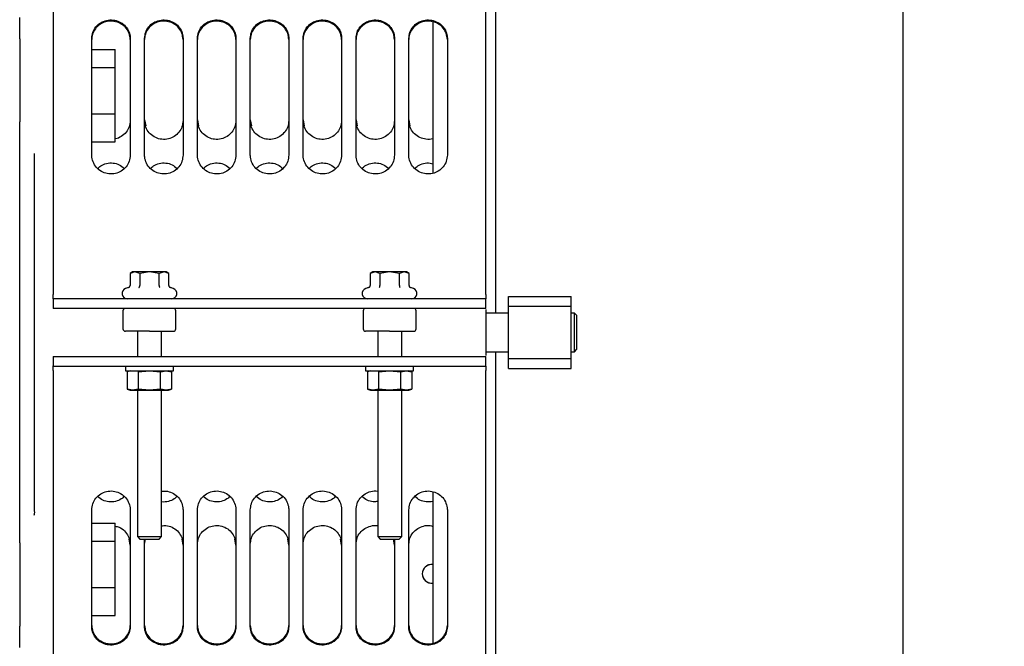
# Paper-space layout 'Sheet2' of a CAD drawing. Units: inches. Extents: x -111 to 301, y 5 to 193.
# Drawn here: x 246 to 256, y 64 to 71 of the extents above; entities that cross this region are included whole.
import ezdxf

# ---------------------------------------------------------------- set-up
doc = ezdxf.new("R2010")
doc.units = ezdxf.units.IN
doc.header["$MEASUREMENT"] = 0
doc.layers.add('FORMAT', color=7, linetype='Continuous')
doc.dimstyles.new('SLDDIMSTYLE6', dxfattribs={"dimtxt": 0.18, "dimasz": 2.34, "dimexe": 0, "dimexo": 0.0625, "dimgap": 0, "dimtad": 0, "dimtih": 1, "dimtoh": 1, "dimdec": 0, "dimrnd": 1e-09, "dimzin": 0, "dimdsep": 46, "dimtxsty": 'Standard', "dimsah": 1, "dimcen": 0.09, "dimadec": 0, "dimazin": 0, "dimtfac": 2.34, "dimtdec": 0, "dimtofl": 0, "dimtmove": 0, "dimatfit": 3, "dimfxl": 1, "dimfrac": 2, "dimtolj": 1, "dimtzin": 0, "dimarcsym": 0})

psp = doc.layouts.new('Sheet2')

# ---------------------------------------------------------------- linework, layer by layer
at = {"color": 7, "linetype": 'Continuous', "lineweight": 25, "ltscale": 18}
for p, q in [((254.862, 82.334), (254.862, 59.705)), ((250.468, 68.181), (250.468, 78.02)), ((245.912, 76.308), (245.912, 68.181)), ((250.569, 74.285), (250.569, 67.982)), ((245.558, 70.875), (245.558, 71.098)), ((245.558, 70.875), (245.558, 69.998)), ((246.317, 69.649), (246.317, 70.88)), ((246.722, 70.88), (246.722, 69.649)), ((246.874, 69.649), (246.874, 70.88)), ((247.279, 70.88), (247.279, 69.649)), ((247.431, 69.649), (247.431, 70.88)), ((247.836, 70.88), (247.836, 69.649)), ((247.987, 69.649), (247.987, 70.88)), ((248.392, 70.88), (248.392, 69.649)), ((248.544, 69.649), (248.544, 70.88)), ((248.949, 70.88), (248.949, 69.649)), ((249.101, 69.649), (249.101, 70.88)), ((249.506, 70.88), (249.506, 69.649)), ((249.658, 69.649), (249.658, 70.88)), ((250.063, 70.88), (250.063, 69.649)), ((246.317, 70.762), (246.564, 70.762)), ((246.564, 70.571), (246.564, 70.762)), ((246.317, 70.571), (246.564, 70.571)), ((246.564, 70.085), (246.564, 70.571)), ((246.317, 70.085), (246.564, 70.085)), ((246.564, 69.79), (246.564, 70.085)), ((246.874, 70.021), (246.885, 69.957)), ((247.431, 70.021), (247.442, 69.957)), ((247.987, 70.021), (247.999, 69.957)), ((248.544, 70.021), (248.555, 69.957)), ((249.101, 70.021), (249.112, 69.957)), ((249.658, 70.021), (249.669, 69.957)), ((245.558, 69.734), (245.558, 69.998)), ((245.558, 65.826), (245.558, 69.734)), ((246.317, 69.79), (246.564, 69.79)), ((245.71, 69.666), (245.71, 68.827)), ((245.71, 68.666), (245.71, 68.344)), ((246.747, 68.418), (246.72, 68.402)), ((246.771, 68.418), (246.72, 68.402)), ((246.72, 68.402), (246.72, 68.275)), ((246.771, 68.418), (246.747, 68.418)), ((246.822, 68.402), (246.771, 68.418)), ((246.924, 68.418), (246.771, 68.418)), ((246.924, 68.418), (246.822, 68.402)), ((246.822, 68.402), (246.822, 68.275)), ((247.027, 68.402), (246.924, 68.418)), ((247.078, 68.418), (246.924, 68.418)), ((247.078, 68.418), (247.027, 68.402)), ((247.027, 68.275), (247.027, 68.402)), ((247.129, 68.402), (247.078, 68.418)), ((247.102, 68.418), (247.078, 68.418)), ((247.129, 68.402), (247.102, 68.418)), ((247.129, 68.275), (247.129, 68.402)), ((249.278, 68.418), (249.251, 68.402)), ((249.302, 68.418), (249.251, 68.402)), ((249.251, 68.402), (249.251, 68.275)), ((249.302, 68.418), (249.278, 68.418)), ((249.353, 68.402), (249.302, 68.418)), ((249.455, 68.418), (249.302, 68.418)), ((249.455, 68.418), (249.353, 68.402)), ((249.353, 68.402), (249.353, 68.275)), ((249.558, 68.402), (249.455, 68.418)), ((249.609, 68.418), (249.455, 68.418)), ((249.609, 68.418), (249.558, 68.402)), ((249.558, 68.275), (249.558, 68.402)), ((249.66, 68.402), (249.609, 68.418)), ((249.632, 68.418), (249.609, 68.418)), ((249.66, 68.402), (249.632, 68.418)), ((249.66, 68.275), (249.66, 68.402)), ((246.717, 68.256), (246.703, 68.253)), ((247.145, 68.253), (247.131, 68.257)), ((249.248, 68.256), (249.234, 68.253)), ((249.676, 68.253), (249.662, 68.257)), ((245.912, 68.133), (245.912, 68.181)), ((246.703, 68.253), (246.672, 68.242)), ((247.176, 68.242), (247.145, 68.253)), ((249.234, 68.253), (249.203, 68.242)), ((249.707, 68.242), (249.676, 68.253)), ((250.468, 68.181), (250.468, 68.134)), ((250.708, 68.16), (251.366, 68.16)), ((250.708, 68.058), (250.708, 68.16)), ((251.366, 68.058), (251.366, 68.16)), ((245.71, 68.133), (245.71, 67.427)), ((250.468, 68.134), (245.912, 68.134)), ((245.912, 68.134), (245.912, 68.033)), ((250.468, 68.033), (250.468, 68.134)), ((250.708, 68.058), (251.366, 68.058)), ((250.708, 67.502), (250.708, 68.058)), ((251.366, 67.502), (251.366, 68.058)), ((250.468, 68.033), (245.912, 68.033)), ((246.646, 68.008), (246.646, 67.818)), ((247.203, 67.818), (247.203, 68.008)), ((249.177, 68.008), (249.177, 67.818)), ((249.734, 67.818), (249.734, 68.008)), ((250.468, 68.023), (250.468, 67.537)), ((250.708, 67.982), (250.468, 67.982)), ((251.404, 67.982), (251.366, 67.982)), ((251.429, 67.957), (251.404, 67.982)), ((251.404, 67.577), (251.404, 67.982)), ((251.429, 67.627), (251.429, 67.957)), ((246.798, 67.793), (246.798, 67.527)), ((247.051, 67.527), (247.051, 67.793)), ((249.329, 67.793), (249.329, 67.527)), ((249.582, 67.527), (249.582, 67.793)), ((250.468, 67.577), (250.708, 67.577)), ((250.569, 67.577), (250.569, 61.275)), ((251.366, 67.577), (251.404, 67.577)), ((251.404, 67.577), (251.429, 67.603)), ((251.429, 67.603), (251.429, 67.627)), ((245.912, 67.527), (250.468, 67.527)), ((245.912, 67.527), (245.912, 67.426)), ((245.912, 67.379), (245.912, 67.427)), ((245.912, 67.426), (250.468, 67.426)), ((246.671, 67.426), (246.671, 67.375)), ((247.177, 67.375), (247.177, 67.426)), ((249.202, 67.426), (249.202, 67.375)), ((249.708, 67.375), (249.708, 67.426)), ((250.468, 67.426), (250.468, 67.527)), ((250.468, 67.426), (250.468, 67.379)), ((251.366, 67.502), (250.708, 67.502)), ((250.708, 67.4), (250.708, 67.502)), ((251.366, 67.4), (251.366, 67.502)), ((245.912, 67.379), (245.912, 57.464)), ((246.671, 67.375), (247.177, 67.375)), ((246.722, 67.375), (246.691, 67.364)), ((246.691, 67.364), (246.691, 67.184)), ((246.807, 67.364), (246.924, 67.375)), ((246.807, 67.364), (246.807, 67.184)), ((246.924, 67.375), (247.041, 67.364)), ((247.041, 67.364), (247.1, 67.375)), ((247.041, 67.184), (247.041, 67.364)), ((247.1, 67.375), (247.158, 67.364)), ((247.158, 67.364), (247.127, 67.375)), ((247.158, 67.364), (247.158, 67.184)), ((249.202, 67.375), (249.708, 67.375)), ((249.253, 67.375), (249.222, 67.364)), ((249.222, 67.364), (249.222, 67.184)), ((249.338, 67.364), (249.455, 67.375)), ((249.338, 67.364), (249.338, 67.184)), ((249.455, 67.375), (249.572, 67.364)), ((249.572, 67.364), (249.631, 67.375)), ((249.572, 67.184), (249.572, 67.364)), ((249.631, 67.375), (249.689, 67.364)), ((249.689, 67.364), (249.658, 67.375)), ((249.689, 67.364), (249.689, 67.184)), ((250.468, 57.464), (250.468, 67.379)), ((250.708, 67.4), (251.366, 67.4)), ((245.71, 67.216), (245.71, 66.893)), ((246.691, 67.184), (246.722, 67.173)), ((246.749, 67.173), (246.691, 67.184)), ((246.722, 67.173), (246.749, 67.173)), ((246.807, 67.184), (246.749, 67.173)), ((246.749, 67.173), (246.924, 67.173)), ((246.798, 67.173), (246.798, 65.629)), ((246.924, 67.173), (246.807, 67.184)), ((247.041, 67.184), (246.924, 67.173)), ((246.924, 67.173), (247.1, 67.173)), ((247.1, 67.173), (247.041, 67.184)), ((247.051, 65.629), (247.051, 67.173)), ((247.158, 67.184), (247.1, 67.173)), ((247.1, 67.173), (247.127, 67.173)), ((247.127, 67.173), (247.158, 67.184)), ((249.222, 67.184), (249.253, 67.173)), ((249.28, 67.173), (249.222, 67.184)), ((249.253, 67.173), (249.28, 67.173)), ((249.338, 67.184), (249.28, 67.173)), ((249.28, 67.173), (249.455, 67.173)), ((249.329, 67.173), (249.329, 65.629)), ((249.455, 67.173), (249.338, 67.184)), ((249.572, 67.184), (249.455, 67.173)), ((249.455, 67.173), (249.631, 67.173)), ((249.631, 67.173), (249.572, 67.184)), ((249.582, 65.629), (249.582, 67.173)), ((249.689, 67.184), (249.631, 67.173)), ((249.631, 67.173), (249.658, 67.173)), ((249.658, 67.173), (249.689, 67.184)), ((245.71, 66.732), (245.71, 65.893)), ((246.317, 64.679), (246.317, 65.91)), ((246.722, 65.91), (246.722, 64.679)), ((247.279, 65.91), (247.279, 64.679)), ((247.431, 64.679), (247.431, 65.91)), ((247.836, 65.91), (247.836, 64.679)), ((247.987, 64.679), (247.987, 65.91)), ((248.392, 65.91), (248.392, 64.679)), ((248.544, 64.679), (248.544, 65.91)), ((248.949, 65.91), (248.949, 64.679)), ((249.101, 64.679), (249.101, 65.91)), ((249.658, 64.679), (249.658, 65.91)), ((250.063, 65.91), (250.063, 64.679)), ((245.558, 65.562), (245.558, 65.826)), ((246.317, 65.77), (246.564, 65.77)), ((246.564, 65.58), (246.564, 65.77)), ((245.558, 65.562), (245.558, 64.684)), ((246.317, 65.58), (246.564, 65.58)), ((246.564, 65.094), (246.564, 65.58)), ((246.722, 65.54), (246.711, 65.604)), ((246.798, 65.629), (246.823, 65.603)), ((246.798, 65.629), (247.051, 65.629)), ((246.823, 65.603), (246.924, 65.603)), ((246.874, 64.679), (246.874, 65.603)), ((246.874, 65.549), (246.883, 65.603)), ((246.924, 65.603), (247.026, 65.603)), ((247.026, 65.603), (247.051, 65.629)), ((247.279, 65.54), (247.268, 65.604)), ((247.836, 65.54), (247.824, 65.604)), ((248.392, 65.54), (248.381, 65.604)), ((248.949, 65.54), (248.938, 65.604)), ((249.329, 65.629), (249.354, 65.603)), ((249.329, 65.629), (249.582, 65.629)), ((249.354, 65.603), (249.455, 65.603)), ((249.455, 65.603), (249.557, 65.603)), ((249.506, 65.54), (249.495, 65.604)), ((249.506, 65.603), (249.506, 64.679)), ((249.557, 65.603), (249.582, 65.629)), ((246.317, 65.094), (246.564, 65.094)), ((246.564, 64.798), (246.564, 65.094)), ((246.317, 64.798), (246.564, 64.798)), ((245.558, 64.462), (245.558, 64.684))]:
    psp.add_line(p, q, dxfattribs=at)
at = {"color": 7, "linetype": 'Continuous', "lineweight": 25, "ltscale": 324}
for centre, radius, start, end in [((246.692, 68.19), 0.0557, 110, 270), ((247.157, 68.19), 0.0557, 270, 70), ((249.222, 68.19), 0.0557, 110, 270), ((249.688, 68.19), 0.0557, 270, 70), ((246.671, 68.008), 0.0253, 90, 180), ((247.177, 68.008), 0.0253, 0, 90), ((249.202, 68.008), 0.0253, 90, 180), ((249.708, 68.008), 0.0253, 0, 90), ((246.671, 67.818), 0.0253, 180, 270), ((247.177, 67.818), 0.0253, 270, 0), ((249.202, 67.818), 0.0253, 180, 270), ((249.708, 67.818), 0.0253, 270, 0), ((249.897, 65.237), 0.0977, 81.8481, 179.9712), ((249.897, 65.237), 0.0977, 90, 179.9712), ((249.897, 65.237), 0.0977, 179.9712, 278.1125), ((249.897, 65.237), 0.0977, 179.9712, 270)]:
    psp.add_arc(centre, radius, start, end, dxfattribs=at)
at = {"color": 7, "linetype": 'Continuous', "lineweight": 25, "ltscale": 18}
for points, knots in [([(246.317, 70.88), (246.319, 70.901), (246.324, 70.944), (246.358, 71.002), (246.409, 71.046), (246.473, 71.071), (246.542, 71.075), (246.608, 71.057), (246.665, 71.02), (246.705, 70.966), (246.72, 70.916), (246.722, 70.887), (246.722, 70.88)], [0, 0, 0, 0, 0.1057981, 0.2114776, 0.3210062, 0.4257461, 0.5357301, 0.6401069, 0.7489232, 0.8559744, 0.9626398, 1, 1, 1, 1]), ([(246.722, 70.868), (246.72, 70.889), (246.715, 70.931), (246.682, 70.989), (246.631, 71.032), (246.567, 71.058), (246.498, 71.063), (246.431, 71.044), (246.374, 71.007), (246.334, 70.953), (246.318, 70.904), (246.317, 70.875), (246.317, 70.868)], [0, 0, 0, 0, 0.105206, 0.210288, 0.319489, 0.424245, 0.534663, 0.639688, 0.748997, 0.856309, 0.962772, 1, 1, 1, 1]), ([(246.874, 70.88), (246.876, 70.901), (246.881, 70.944), (246.914, 71.002), (246.965, 71.046), (247.03, 71.071), (247.098, 71.075), (247.165, 71.057), (247.222, 71.02), (247.261, 70.966), (247.277, 70.916), (247.278, 70.887), (247.279, 70.88)], [0, 0, 0, 0, 0.105798, 0.211478, 0.321006, 0.425746, 0.53573, 0.640107, 0.748923, 0.855974, 0.96264, 1, 1, 1, 1]), ([(247.279, 70.868), (247.276, 70.889), (247.272, 70.931), (247.238, 70.989), (247.188, 71.032), (247.124, 71.058), (247.055, 71.063), (246.988, 71.044), (246.931, 71.007), (246.891, 70.953), (246.875, 70.904), (246.874, 70.875), (246.874, 70.868)], [0, 0, 0, 0, 0.105206, 0.210288, 0.319489, 0.424245, 0.534663, 0.639688, 0.748997, 0.856309, 0.962772, 1, 1, 1, 1]), ([(247.431, 70.88), (247.433, 70.901), (247.437, 70.944), (247.471, 71.002), (247.522, 71.046), (247.586, 71.071), (247.655, 71.075), (247.722, 71.057), (247.779, 71.02), (247.818, 70.966), (247.834, 70.916), (247.835, 70.887), (247.836, 70.88)], [0, 0, 0, 0, 0.1057981, 0.2114776, 0.3210062, 0.4257461, 0.5357301, 0.6401069, 0.7489232, 0.8559744, 0.9626398, 1, 1, 1, 1]), ([(247.836, 70.868), (247.833, 70.889), (247.829, 70.931), (247.795, 70.989), (247.745, 71.032), (247.68, 71.058), (247.612, 71.063), (247.545, 71.044), (247.488, 71.007), (247.448, 70.953), (247.432, 70.904), (247.431, 70.875), (247.431, 70.868)], [0, 0, 0, 0, 0.105206, 0.210288, 0.319489, 0.424245, 0.534663, 0.639688, 0.748997, 0.856309, 0.962772, 1, 1, 1, 1]), ([(247.987, 70.88), (247.99, 70.901), (247.994, 70.944), (248.028, 71.002), (248.079, 71.046), (248.143, 71.071), (248.212, 71.075), (248.279, 71.057), (248.335, 71.02), (248.375, 70.966), (248.391, 70.916), (248.392, 70.887), (248.392, 70.88)], [0, 0, 0, 0, 0.105798, 0.211478, 0.321006, 0.425746, 0.53573, 0.640107, 0.748923, 0.855974, 0.96264, 1, 1, 1, 1]), ([(248.392, 70.868), (248.39, 70.889), (248.386, 70.931), (248.352, 70.989), (248.301, 71.032), (248.237, 71.058), (248.168, 71.063), (248.102, 71.044), (248.044, 71.007), (248.005, 70.953), (247.989, 70.904), (247.988, 70.875), (247.987, 70.868)], [0, 0, 0, 0, 0.105206, 0.210288, 0.319489, 0.424245, 0.534663, 0.639688, 0.748997, 0.856309, 0.962772, 1, 1, 1, 1]), ([(248.544, 70.88), (248.546, 70.901), (248.551, 70.944), (248.585, 71.002), (248.636, 71.046), (248.7, 71.071), (248.769, 71.075), (248.835, 71.057), (248.892, 71.02), (248.932, 70.966), (248.948, 70.916), (248.949, 70.887), (248.949, 70.88)], [0, 0, 0, 0, 0.1057981, 0.2114776, 0.3210062, 0.4257461, 0.5357301, 0.6401069, 0.7489232, 0.8559744, 0.9626398, 1, 1, 1, 1]), ([(248.949, 70.868), (248.947, 70.889), (248.942, 70.931), (248.909, 70.989), (248.858, 71.032), (248.794, 71.058), (248.725, 71.063), (248.658, 71.044), (248.601, 71.007), (248.562, 70.953), (248.546, 70.904), (248.544, 70.875), (248.544, 70.868)], [0, 0, 0, 0, 0.105206, 0.210288, 0.319489, 0.424245, 0.534663, 0.639688, 0.748997, 0.856309, 0.962772, 1, 1, 1, 1]), ([(249.101, 70.88), (249.103, 70.901), (249.108, 70.944), (249.142, 71.002), (249.193, 71.046), (249.257, 71.071), (249.326, 71.075), (249.392, 71.057), (249.449, 71.02), (249.489, 70.966), (249.504, 70.916), (249.506, 70.887), (249.506, 70.88)], [0, 0, 0, 0, 0.105798, 0.211478, 0.321006, 0.425746, 0.53573, 0.640107, 0.748923, 0.855974, 0.96264, 1, 1, 1, 1]), ([(249.506, 70.868), (249.504, 70.889), (249.499, 70.931), (249.466, 70.989), (249.415, 71.032), (249.351, 71.058), (249.282, 71.063), (249.215, 71.044), (249.158, 71.007), (249.118, 70.953), (249.102, 70.904), (249.101, 70.875), (249.101, 70.868)], [0, 0, 0, 0, 0.105206, 0.210288, 0.319489, 0.424245, 0.534663, 0.639688, 0.748997, 0.856309, 0.962772, 1, 1, 1, 1]), ([(249.658, 70.88), (249.66, 70.901), (249.665, 70.944), (249.698, 71.002), (249.749, 71.046), (249.814, 71.071), (249.882, 71.075), (249.949, 71.057), (250.006, 71.02), (250.045, 70.966), (250.061, 70.916), (250.062, 70.887), (250.063, 70.88)], [0, 0, 0, 0, 0.105798, 0.211478, 0.321006, 0.425746, 0.53573, 0.640107, 0.748923, 0.855974, 0.96264, 1, 1, 1, 1]), ([(250.063, 70.868), (250.06, 70.889), (250.056, 70.931), (250.022, 70.989), (249.972, 71.032), (249.908, 71.058), (249.839, 71.063), (249.772, 71.044), (249.715, 71.007), (249.675, 70.953), (249.659, 70.904), (249.658, 70.875), (249.658, 70.868)], [0, 0, 0, 0, 0.105206, 0.210288, 0.319489, 0.424245, 0.534663, 0.639688, 0.748997, 0.856309, 0.962772, 1, 1, 1, 1]), ([(249.911, 71.053), (249.911, 70.861), (249.911, 70.447), (249.911, 69.91), (249.911, 69.564), (249.911, 69.456)], [0, 0, 0, 0, 0.372037, 0.803657, 1, 1, 1, 1]), ([(246.722, 70.012), (246.72, 69.99), (246.715, 69.947), (246.682, 69.887), (246.631, 69.844), (246.588, 69.821), (246.565, 69.82), (246.564, 69.82)], [0, 0, 0, 0, 0.245529, 0.490768, 0.745619, 0.990097, 1, 1, 1, 1]), ([(247.279, 70.012), (247.276, 69.99), (247.272, 69.947), (247.238, 69.888), (247.188, 69.843), (247.124, 69.816), (247.055, 69.811), (246.988, 69.83), (246.931, 69.869), (246.891, 69.924), (246.875, 69.975), (246.874, 70.004), (246.874, 70.012)], [0, 0, 0, 0, 0.1052063, 0.2102883, 0.319489, 0.424245, 0.5346628, 0.6396884, 0.7489967, 0.856309, 0.9627718, 1, 1, 1, 1]), ([(247.836, 70.012), (247.833, 69.99), (247.829, 69.947), (247.795, 69.888), (247.745, 69.843), (247.68, 69.816), (247.612, 69.811), (247.545, 69.83), (247.488, 69.869), (247.448, 69.924), (247.432, 69.975), (247.431, 70.004), (247.431, 70.012)], [0, 0, 0, 0, 0.105206, 0.210288, 0.319489, 0.424245, 0.534663, 0.639688, 0.748997, 0.856309, 0.962772, 1, 1, 1, 1]), ([(248.392, 70.012), (248.39, 69.99), (248.386, 69.947), (248.352, 69.888), (248.301, 69.843), (248.237, 69.816), (248.168, 69.811), (248.102, 69.83), (248.044, 69.869), (248.005, 69.924), (247.989, 69.975), (247.988, 70.004), (247.987, 70.012)], [0, 0, 0, 0, 0.105206, 0.210288, 0.319489, 0.424245, 0.534663, 0.639688, 0.748997, 0.856309, 0.962772, 1, 1, 1, 1]), ([(248.949, 70.012), (248.947, 69.99), (248.942, 69.947), (248.909, 69.888), (248.858, 69.843), (248.794, 69.816), (248.725, 69.811), (248.658, 69.83), (248.601, 69.869), (248.562, 69.924), (248.546, 69.975), (248.544, 70.004), (248.544, 70.012)], [0, 0, 0, 0, 0.105206, 0.210288, 0.319489, 0.424245, 0.534663, 0.639688, 0.748997, 0.856309, 0.962772, 1, 1, 1, 1]), ([(249.506, 70.012), (249.504, 69.99), (249.499, 69.947), (249.466, 69.888), (249.415, 69.843), (249.351, 69.816), (249.282, 69.811), (249.215, 69.83), (249.158, 69.869), (249.118, 69.924), (249.102, 69.975), (249.101, 70.004), (249.101, 70.012)], [0, 0, 0, 0, 0.105206, 0.210288, 0.319489, 0.424245, 0.534663, 0.639688, 0.748997, 0.856309, 0.962772, 1, 1, 1, 1]), ([(249.911, 69.821), (249.91, 69.821), (249.888, 69.811), (249.838, 69.813), (249.772, 69.83), (249.715, 69.869), (249.675, 69.924), (249.659, 69.975), (249.658, 70.004), (249.658, 70.012)], [0, 0, 0, 0, 0.0088174, 0.1989056, 0.3797109, 0.5678889, 0.7526308, 0.9359104, 1, 1, 1, 1]), ([(246.722, 69.649), (246.72, 69.627), (246.715, 69.583), (246.681, 69.523), (246.63, 69.478), (246.566, 69.451), (246.497, 69.447), (246.431, 69.466), (246.374, 69.504), (246.334, 69.561), (246.318, 69.612), (246.317, 69.641), (246.317, 69.649)], [0, 0, 0, 0, 0.105798, 0.211478, 0.321006, 0.425746, 0.53573, 0.640107, 0.748923, 0.855974, 0.96264, 1, 1, 1, 1]), ([(247.279, 69.649), (247.276, 69.627), (247.272, 69.583), (247.238, 69.523), (247.187, 69.478), (247.123, 69.451), (247.054, 69.447), (246.988, 69.466), (246.931, 69.504), (246.891, 69.561), (246.875, 69.612), (246.874, 69.641), (246.874, 69.649)], [0, 0, 0, 0, 0.105798, 0.211478, 0.321006, 0.425746, 0.53573, 0.640107, 0.748923, 0.855974, 0.96264, 1, 1, 1, 1]), ([(247.836, 69.649), (247.833, 69.627), (247.829, 69.583), (247.795, 69.523), (247.744, 69.478), (247.68, 69.451), (247.611, 69.447), (247.544, 69.466), (247.488, 69.504), (247.448, 69.561), (247.432, 69.612), (247.431, 69.641), (247.431, 69.649)], [0, 0, 0, 0, 0.105798, 0.211478, 0.321006, 0.425746, 0.53573, 0.640107, 0.748923, 0.855974, 0.96264, 1, 1, 1, 1]), ([(248.392, 69.649), (248.39, 69.627), (248.386, 69.583), (248.352, 69.523), (248.301, 69.478), (248.236, 69.451), (248.168, 69.447), (248.101, 69.466), (248.044, 69.504), (248.005, 69.561), (247.989, 69.612), (247.988, 69.641), (247.987, 69.649)], [0, 0, 0, 0, 0.1057981, 0.2114776, 0.3210062, 0.4257461, 0.5357301, 0.6401069, 0.7489232, 0.8559744, 0.9626398, 1, 1, 1, 1]), ([(248.949, 69.649), (248.947, 69.627), (248.942, 69.583), (248.908, 69.523), (248.858, 69.478), (248.793, 69.451), (248.725, 69.447), (248.658, 69.466), (248.601, 69.504), (248.561, 69.561), (248.546, 69.612), (248.544, 69.641), (248.544, 69.649)], [0, 0, 0, 0, 0.105798, 0.211478, 0.321006, 0.425746, 0.53573, 0.640107, 0.748923, 0.855974, 0.96264, 1, 1, 1, 1]), ([(249.506, 69.649), (249.504, 69.627), (249.499, 69.583), (249.465, 69.523), (249.414, 69.478), (249.35, 69.451), (249.281, 69.447), (249.215, 69.466), (249.158, 69.504), (249.118, 69.561), (249.102, 69.612), (249.101, 69.641), (249.101, 69.649)], [0, 0, 0, 0, 0.105798, 0.211478, 0.321006, 0.425746, 0.53573, 0.640107, 0.748923, 0.855974, 0.96264, 1, 1, 1, 1]), ([(250.063, 69.649), (250.06, 69.627), (250.056, 69.583), (250.022, 69.523), (249.971, 69.478), (249.907, 69.451), (249.838, 69.447), (249.772, 69.466), (249.715, 69.504), (249.675, 69.561), (249.659, 69.612), (249.658, 69.641), (249.658, 69.649)], [0, 0, 0, 0, 0.105798, 0.211478, 0.321006, 0.425746, 0.53573, 0.640107, 0.748923, 0.855974, 0.96264, 1, 1, 1, 1]), ([(246.379, 69.506), (246.389, 69.516), (246.415, 69.542), (246.473, 69.564), (246.54, 69.569), (246.608, 69.551), (246.643, 69.523), (246.66, 69.509)], [0, 0, 0, 0, 0.1383393, 0.3504725, 0.5740712, 0.7867504, 1, 1, 1, 1]), ([(246.936, 69.506), (246.946, 69.516), (246.972, 69.542), (247.029, 69.564), (247.097, 69.569), (247.165, 69.551), (247.199, 69.523), (247.217, 69.509)], [0, 0, 0, 0, 0.138339, 0.350473, 0.574071, 0.78675, 1, 1, 1, 1]), ([(247.492, 69.506), (247.503, 69.516), (247.528, 69.542), (247.586, 69.564), (247.654, 69.569), (247.721, 69.551), (247.756, 69.523), (247.774, 69.509)], [0, 0, 0, 0, 0.138339, 0.350473, 0.574071, 0.78675, 1, 1, 1, 1]), ([(248.049, 69.506), (248.059, 69.516), (248.085, 69.542), (248.143, 69.564), (248.211, 69.569), (248.278, 69.551), (248.313, 69.523), (248.331, 69.509)], [0, 0, 0, 0, 0.138339, 0.350473, 0.574071, 0.78675, 1, 1, 1, 1]), ([(248.606, 69.506), (248.616, 69.516), (248.642, 69.542), (248.7, 69.564), (248.768, 69.569), (248.835, 69.551), (248.87, 69.523), (248.887, 69.509)], [0, 0, 0, 0, 0.138339, 0.350473, 0.574071, 0.78675, 1, 1, 1, 1]), ([(249.163, 69.506), (249.173, 69.516), (249.199, 69.542), (249.257, 69.564), (249.325, 69.569), (249.392, 69.551), (249.427, 69.523), (249.444, 69.509)], [0, 0, 0, 0, 0.138339, 0.350473, 0.574071, 0.78675, 1, 1, 1, 1]), ([(249.72, 69.506), (249.73, 69.516), (249.756, 69.542), (249.813, 69.563), (249.87, 69.57), (249.901, 69.56), (249.911, 69.557)], [0, 0, 0, 0, 0.206729, 0.523734, 0.857872, 1, 1, 1, 1]), ([(245.71, 68.827), (245.71, 68.813), (245.71, 68.784), (245.71, 68.74), (245.71, 68.7), (245.71, 68.678), (245.71, 68.666)], [0, 0, 0, 0, 0.247035, 0.5, 0.752965, 1, 1, 1, 1]), ([(246.703, 68.253), (246.706, 68.254), (246.71, 68.256), (246.715, 68.261), (246.719, 68.268), (246.72, 68.272), (246.72, 68.275)], [0, 0, 0, 0, 0.248668, 0.498754, 0.768097, 1, 1, 1, 1]), ([(246.814, 68.253), (246.815, 68.254), (246.817, 68.256), (246.82, 68.261), (246.822, 68.268), (246.822, 68.272), (246.822, 68.275)], [0, 0, 0, 0, 0.24867, 0.498756, 0.768097, 1, 1, 1, 1]), ([(247.027, 68.275), (247.027, 68.272), (247.027, 68.268), (247.029, 68.261), (247.032, 68.256), (247.034, 68.254), (247.035, 68.253)], [0, 0, 0, 0, 0.23192, 0.501245, 0.75133, 1, 1, 1, 1]), ([(247.129, 68.275), (247.129, 68.272), (247.13, 68.268), (247.134, 68.261), (247.139, 68.256), (247.143, 68.254), (247.145, 68.253)], [0, 0, 0, 0, 0.23192, 0.501246, 0.751332, 1, 1, 1, 1]), ([(249.234, 68.253), (249.236, 68.254), (249.241, 68.256), (249.246, 68.261), (249.25, 68.268), (249.251, 68.272), (249.251, 68.275)], [0, 0, 0, 0, 0.248668, 0.498754, 0.768097, 1, 1, 1, 1]), ([(249.345, 68.253), (249.346, 68.254), (249.348, 68.256), (249.351, 68.261), (249.353, 68.268), (249.353, 68.272), (249.353, 68.275)], [0, 0, 0, 0, 0.24867, 0.498756, 0.768097, 1, 1, 1, 1]), ([(249.558, 68.275), (249.558, 68.272), (249.558, 68.268), (249.56, 68.261), (249.563, 68.256), (249.565, 68.254), (249.566, 68.253)], [0, 0, 0, 0, 0.23192, 0.501245, 0.75133, 1, 1, 1, 1]), ([(249.66, 68.275), (249.66, 68.272), (249.661, 68.268), (249.664, 68.261), (249.67, 68.256), (249.674, 68.254), (249.676, 68.253)], [0, 0, 0, 0, 0.23192, 0.501246, 0.751332, 1, 1, 1, 1]), ([(246.924, 67.793), (246.893, 67.793), (246.844, 67.793), (246.785, 67.793), (246.744, 67.793), (246.711, 67.793), (246.68, 67.793), (246.675, 67.793), (246.671, 67.793)], [0, 0, 0, 0, 0.239457, 0.368361, 0.5, 0.631639, 0.760543, 1, 1, 1, 1]), ([(246.924, 67.793), (246.956, 67.793), (247.005, 67.793), (247.064, 67.793), (247.105, 67.793), (247.137, 67.793), (247.169, 67.793), (247.174, 67.793), (247.177, 67.793)], [0, 0, 0, 0, 0.239457, 0.368361, 0.5, 0.631639, 0.760543, 1, 1, 1, 1]), ([(249.455, 67.793), (249.423, 67.793), (249.375, 67.793), (249.316, 67.793), (249.275, 67.793), (249.242, 67.793), (249.211, 67.793), (249.206, 67.793), (249.202, 67.793)], [0, 0, 0, 0, 0.239457, 0.368361, 0.5, 0.631639, 0.760543, 1, 1, 1, 1]), ([(249.455, 67.793), (249.487, 67.793), (249.536, 67.793), (249.595, 67.793), (249.636, 67.793), (249.668, 67.793), (249.7, 67.793), (249.705, 67.793), (249.708, 67.793)], [0, 0, 0, 0, 0.239457, 0.368361, 0.5, 0.631639, 0.760543, 1, 1, 1, 1]), ([(245.71, 66.893), (245.71, 66.882), (245.71, 66.86), (245.71, 66.819), (245.71, 66.776), (245.71, 66.746), (245.71, 66.732)], [0, 0, 0, 0, 0.247016, 0.5, 0.752984, 1, 1, 1, 1]), ([(246.317, 65.91), (246.319, 65.932), (246.324, 65.976), (246.358, 66.036), (246.409, 66.081), (246.473, 66.108), (246.542, 66.113), (246.608, 66.093), (246.665, 66.055), (246.705, 65.999), (246.72, 65.947), (246.722, 65.918), (246.722, 65.91)], [0, 0, 0, 0, 0.1057981, 0.2114776, 0.3210062, 0.4257461, 0.5357301, 0.6401069, 0.7489232, 0.8559744, 0.9626398, 1, 1, 1, 1]), ([(247.051, 66.106), (247.067, 66.108), (247.105, 66.112), (247.165, 66.093), (247.222, 66.055), (247.261, 65.999), (247.277, 65.947), (247.278, 65.918), (247.279, 65.91)], [0, 0, 0, 0, 0.140699, 0.333886, 0.535291, 0.733428, 0.930851, 1, 1, 1, 1]), ([(247.431, 65.91), (247.433, 65.932), (247.437, 65.976), (247.471, 66.036), (247.522, 66.081), (247.586, 66.108), (247.655, 66.113), (247.722, 66.093), (247.779, 66.055), (247.818, 65.999), (247.834, 65.947), (247.835, 65.918), (247.836, 65.91)], [0, 0, 0, 0, 0.105798, 0.211478, 0.321006, 0.425746, 0.53573, 0.640107, 0.748923, 0.855974, 0.96264, 1, 1, 1, 1]), ([(247.987, 65.91), (247.99, 65.932), (247.994, 65.976), (248.028, 66.036), (248.079, 66.081), (248.143, 66.108), (248.212, 66.113), (248.279, 66.093), (248.335, 66.055), (248.375, 65.999), (248.391, 65.947), (248.392, 65.918), (248.392, 65.91)], [0, 0, 0, 0, 0.105798, 0.211478, 0.321006, 0.425746, 0.53573, 0.640107, 0.748923, 0.855974, 0.96264, 1, 1, 1, 1]), ([(248.544, 65.91), (248.546, 65.932), (248.551, 65.976), (248.585, 66.036), (248.636, 66.081), (248.7, 66.108), (248.769, 66.113), (248.835, 66.093), (248.892, 66.055), (248.932, 65.999), (248.948, 65.947), (248.949, 65.918), (248.949, 65.91)], [0, 0, 0, 0, 0.1057981, 0.2114776, 0.3210062, 0.4257461, 0.5357301, 0.6401069, 0.7489232, 0.8559744, 0.9626398, 1, 1, 1, 1]), ([(249.101, 65.91), (249.103, 65.932), (249.108, 65.976), (249.142, 66.036), (249.193, 66.082), (249.256, 66.107), (249.305, 66.115), (249.328, 66.108), (249.329, 66.108)], [0, 0, 0, 0, 0.195958, 0.391696, 0.594563, 0.788561, 0.992272, 1, 1, 1, 1]), ([(249.658, 65.91), (249.66, 65.932), (249.665, 65.976), (249.698, 66.036), (249.749, 66.081), (249.814, 66.108), (249.882, 66.113), (249.949, 66.093), (250.006, 66.055), (250.045, 65.999), (250.061, 65.947), (250.062, 65.918), (250.063, 65.91)], [0, 0, 0, 0, 0.105798, 0.211478, 0.321006, 0.425746, 0.53573, 0.640107, 0.748923, 0.855974, 0.96264, 1, 1, 1, 1]), ([(249.911, 66.101), (249.911, 65.994), (249.911, 65.649), (249.911, 65.114), (249.911, 64.7), (249.911, 64.508)], [0, 0, 0, 0, 0.195121, 0.62787, 1, 1, 1, 1]), ([(246.659, 66.054), (246.649, 66.044), (246.624, 66.018), (246.566, 65.997), (246.498, 65.992), (246.432, 66.01), (246.397, 66.037), (246.38, 66.051)], [0, 0, 0, 0, 0.135123, 0.349023, 0.574484, 0.788934, 1, 1, 1, 1]), ([(247.216, 66.054), (247.206, 66.044), (247.18, 66.018), (247.124, 65.999), (247.075, 65.99), (247.052, 65.997), (247.051, 65.997)], [0, 0, 0, 0, 0.230804, 0.596166, 0.981275, 1, 1, 1, 1]), ([(247.773, 66.054), (247.763, 66.044), (247.737, 66.018), (247.68, 65.997), (247.612, 65.992), (247.545, 66.01), (247.511, 66.037), (247.493, 66.051)], [0, 0, 0, 0, 0.135123, 0.3490228, 0.5744836, 0.788934, 1, 1, 1, 1]), ([(248.329, 66.054), (248.32, 66.044), (248.294, 66.018), (248.237, 65.997), (248.169, 65.992), (248.102, 66.01), (248.067, 66.037), (248.05, 66.051)], [0, 0, 0, 0, 0.135123, 0.349023, 0.574484, 0.788934, 1, 1, 1, 1]), ([(248.886, 66.054), (248.876, 66.044), (248.851, 66.018), (248.794, 65.997), (248.726, 65.992), (248.659, 66.01), (248.624, 66.037), (248.607, 66.051)], [0, 0, 0, 0, 0.135123, 0.349023, 0.574484, 0.788934, 1, 1, 1, 1]), ([(249.329, 65.999), (249.313, 65.997), (249.275, 65.992), (249.216, 66.01), (249.181, 66.037), (249.164, 66.051)], [0, 0, 0, 0, 0.264743, 0.635296, 1, 1, 1, 1]), ([(249.911, 66.002), (249.91, 66.001), (249.888, 65.992), (249.839, 65.994), (249.773, 66.009), (249.738, 66.037), (249.721, 66.051)], [0, 0, 0, 0, 0.015811, 0.356677, 0.680897, 1, 1, 1, 1]), ([(245.714, 65.89), (245.713, 65.884), (245.711, 65.871), (245.709, 65.859), (245.708, 65.853)], [0, 0, 0, 0, 0.497097, 1, 1, 1, 1]), ([(246.564, 65.739), (246.578, 65.736), (246.615, 65.728), (246.665, 65.691), (246.705, 65.636), (246.72, 65.586), (246.722, 65.556), (246.722, 65.549)], [0, 0, 0, 0, 0.157504, 0.413093, 0.664015, 0.912952, 1, 1, 1, 1]), ([(247.051, 65.742), (247.067, 65.744), (247.105, 65.749), (247.165, 65.73), (247.222, 65.692), (247.261, 65.636), (247.277, 65.586), (247.278, 65.556), (247.279, 65.549)], [0, 0, 0, 0, 0.13886, 0.333217, 0.5355, 0.734089, 0.931107, 1, 1, 1, 1]), ([(247.431, 65.549), (247.433, 65.57), (247.437, 65.614), (247.471, 65.673), (247.522, 65.718), (247.586, 65.745), (247.654, 65.749), (247.721, 65.73), (247.778, 65.692), (247.818, 65.636), (247.834, 65.586), (247.835, 65.556), (247.836, 65.549)], [0, 0, 0, 0, 0.105206, 0.210288, 0.319489, 0.424245, 0.534663, 0.639688, 0.748997, 0.856309, 0.962772, 1, 1, 1, 1]), ([(247.987, 65.549), (247.99, 65.57), (247.994, 65.614), (248.028, 65.673), (248.078, 65.718), (248.142, 65.745), (248.211, 65.749), (248.278, 65.73), (248.335, 65.692), (248.375, 65.636), (248.391, 65.586), (248.392, 65.556), (248.392, 65.549)], [0, 0, 0, 0, 0.105206, 0.210288, 0.319489, 0.424245, 0.534663, 0.639688, 0.748997, 0.856309, 0.962772, 1, 1, 1, 1]), ([(248.544, 65.549), (248.546, 65.57), (248.551, 65.614), (248.585, 65.673), (248.635, 65.718), (248.699, 65.745), (248.768, 65.749), (248.835, 65.73), (248.892, 65.692), (248.932, 65.636), (248.948, 65.586), (248.949, 65.556), (248.949, 65.549)], [0, 0, 0, 0, 0.1052063, 0.2102883, 0.319489, 0.424245, 0.5346628, 0.6396884, 0.7489967, 0.856309, 0.9627718, 1, 1, 1, 1]), ([(249.101, 65.549), (249.103, 65.57), (249.108, 65.614), (249.141, 65.673), (249.192, 65.718), (249.256, 65.743), (249.304, 65.751), (249.328, 65.745), (249.329, 65.744)], [0, 0, 0, 0, 0.194815, 0.3894, 0.591612, 0.785593, 0.990059, 1, 1, 1, 1]), ([(249.658, 65.549), (249.66, 65.57), (249.665, 65.614), (249.698, 65.673), (249.749, 65.718), (249.813, 65.744), (249.87, 65.751), (249.901, 65.74), (249.911, 65.737)], [0, 0, 0, 0, 0.180882, 0.36155, 0.549299, 0.729407, 0.919249, 1, 1, 1, 1]), ([(249.495, 65.604), (249.499, 65.593), (249.506, 65.575), (249.506, 65.556), (249.506, 65.549)], [0, 0, 0, 0, 0.593799, 1, 1, 1, 1]), ([(246.317, 64.691), (246.319, 64.67), (246.324, 64.628), (246.357, 64.57), (246.408, 64.527), (246.472, 64.501), (246.541, 64.496), (246.608, 64.515), (246.665, 64.552), (246.705, 64.606), (246.72, 64.655), (246.722, 64.684), (246.722, 64.691)], [0, 0, 0, 0, 0.105206, 0.210288, 0.319489, 0.424245, 0.534663, 0.639688, 0.748997, 0.856309, 0.962772, 1, 1, 1, 1]), ([(246.722, 64.679), (246.72, 64.658), (246.715, 64.615), (246.681, 64.557), (246.63, 64.513), (246.566, 64.488), (246.497, 64.484), (246.431, 64.502), (246.374, 64.539), (246.334, 64.593), (246.318, 64.643), (246.317, 64.672), (246.317, 64.679)], [0, 0, 0, 0, 0.105798, 0.211478, 0.321006, 0.425746, 0.53573, 0.640107, 0.748923, 0.855974, 0.96264, 1, 1, 1, 1]), ([(246.874, 64.691), (246.876, 64.67), (246.881, 64.628), (246.914, 64.57), (246.965, 64.527), (247.029, 64.501), (247.098, 64.496), (247.165, 64.515), (247.222, 64.552), (247.261, 64.606), (247.277, 64.655), (247.278, 64.684), (247.279, 64.691)], [0, 0, 0, 0, 0.105206, 0.210288, 0.319489, 0.424245, 0.534663, 0.639688, 0.748997, 0.856309, 0.962772, 1, 1, 1, 1]), ([(247.279, 64.679), (247.276, 64.658), (247.272, 64.615), (247.238, 64.557), (247.187, 64.513), (247.123, 64.488), (247.054, 64.484), (246.988, 64.502), (246.931, 64.539), (246.891, 64.593), (246.875, 64.643), (246.874, 64.672), (246.874, 64.679)], [0, 0, 0, 0, 0.105798, 0.211478, 0.321006, 0.425746, 0.53573, 0.640107, 0.748923, 0.855974, 0.96264, 1, 1, 1, 1]), ([(247.431, 64.691), (247.433, 64.67), (247.437, 64.628), (247.471, 64.57), (247.522, 64.527), (247.586, 64.501), (247.654, 64.496), (247.721, 64.515), (247.778, 64.552), (247.818, 64.606), (247.834, 64.655), (247.835, 64.684), (247.836, 64.691)], [0, 0, 0, 0, 0.1052063, 0.2102883, 0.319489, 0.424245, 0.5346628, 0.6396884, 0.7489967, 0.856309, 0.9627718, 1, 1, 1, 1]), ([(247.836, 64.679), (247.833, 64.658), (247.829, 64.615), (247.795, 64.557), (247.744, 64.513), (247.68, 64.488), (247.611, 64.484), (247.544, 64.502), (247.488, 64.539), (247.448, 64.593), (247.432, 64.643), (247.431, 64.672), (247.431, 64.679)], [0, 0, 0, 0, 0.105798, 0.211478, 0.321006, 0.425746, 0.53573, 0.640107, 0.748923, 0.855974, 0.96264, 1, 1, 1, 1]), ([(247.987, 64.691), (247.99, 64.67), (247.994, 64.628), (248.028, 64.57), (248.078, 64.527), (248.142, 64.501), (248.211, 64.496), (248.278, 64.515), (248.335, 64.552), (248.375, 64.606), (248.391, 64.655), (248.392, 64.684), (248.392, 64.691)], [0, 0, 0, 0, 0.1052063, 0.2102883, 0.319489, 0.424245, 0.5346628, 0.6396884, 0.7489967, 0.856309, 0.9627718, 1, 1, 1, 1]), ([(248.392, 64.679), (248.39, 64.658), (248.386, 64.615), (248.352, 64.557), (248.301, 64.513), (248.236, 64.488), (248.168, 64.484), (248.101, 64.502), (248.044, 64.539), (248.005, 64.593), (247.989, 64.643), (247.988, 64.672), (247.987, 64.679)], [0, 0, 0, 0, 0.1057981, 0.2114776, 0.3210062, 0.4257461, 0.5357301, 0.6401069, 0.7489232, 0.8559744, 0.9626398, 1, 1, 1, 1]), ([(248.544, 64.691), (248.546, 64.67), (248.551, 64.628), (248.585, 64.57), (248.635, 64.527), (248.699, 64.501), (248.768, 64.496), (248.835, 64.515), (248.892, 64.552), (248.932, 64.606), (248.948, 64.655), (248.949, 64.684), (248.949, 64.691)], [0, 0, 0, 0, 0.105206, 0.210288, 0.319489, 0.424245, 0.534663, 0.639688, 0.748997, 0.856309, 0.962772, 1, 1, 1, 1]), ([(248.949, 64.679), (248.947, 64.658), (248.942, 64.615), (248.908, 64.557), (248.858, 64.513), (248.793, 64.488), (248.725, 64.484), (248.658, 64.502), (248.601, 64.539), (248.561, 64.593), (248.546, 64.643), (248.544, 64.672), (248.544, 64.679)], [0, 0, 0, 0, 0.105798, 0.211478, 0.321006, 0.425746, 0.53573, 0.640107, 0.748923, 0.855974, 0.96264, 1, 1, 1, 1]), ([(249.101, 64.691), (249.103, 64.67), (249.108, 64.628), (249.141, 64.57), (249.192, 64.527), (249.256, 64.501), (249.325, 64.496), (249.392, 64.515), (249.449, 64.552), (249.489, 64.606), (249.504, 64.655), (249.506, 64.684), (249.506, 64.691)], [0, 0, 0, 0, 0.105206, 0.210288, 0.319489, 0.424245, 0.534663, 0.639688, 0.748997, 0.856309, 0.962772, 1, 1, 1, 1]), ([(249.506, 64.679), (249.504, 64.658), (249.499, 64.615), (249.465, 64.557), (249.414, 64.513), (249.35, 64.488), (249.281, 64.484), (249.215, 64.502), (249.158, 64.539), (249.118, 64.593), (249.102, 64.643), (249.101, 64.672), (249.101, 64.679)], [0, 0, 0, 0, 0.105798, 0.211478, 0.321006, 0.425746, 0.53573, 0.640107, 0.748923, 0.855974, 0.96264, 1, 1, 1, 1]), ([(249.658, 64.691), (249.66, 64.67), (249.665, 64.628), (249.698, 64.57), (249.749, 64.527), (249.813, 64.501), (249.882, 64.496), (249.949, 64.515), (250.006, 64.552), (250.045, 64.606), (250.061, 64.655), (250.062, 64.684), (250.063, 64.691)], [0, 0, 0, 0, 0.105206, 0.210288, 0.319489, 0.424245, 0.534663, 0.639688, 0.748997, 0.856309, 0.962772, 1, 1, 1, 1]), ([(250.063, 64.679), (250.06, 64.658), (250.056, 64.615), (250.022, 64.557), (249.971, 64.513), (249.907, 64.488), (249.838, 64.484), (249.772, 64.502), (249.715, 64.539), (249.675, 64.593), (249.659, 64.643), (249.658, 64.672), (249.658, 64.679)], [0, 0, 0, 0, 0.1057981, 0.2114776, 0.3210062, 0.4257461, 0.5357301, 0.6401069, 0.7489232, 0.8559744, 0.9626398, 1, 1, 1, 1])]:
    psp.add_open_spline(points, degree=3, knots=knots, dxfattribs=at)
for points in [[(245.71, 68.344), (245.71, 68.313), (245.71, 68.251), (245.71, 68.172), (245.71, 68.133)], [(245.71, 67.427), (245.71, 67.387), (245.71, 67.309), (245.71, 67.247), (245.71, 67.216)]]:
    psp.add_open_spline(points, degree=3, dxfattribs=at)

# ---------------------------------------------------------------- leaders
at = {"layer": 'FORMAT', "color": 7, "ltscale": 18}
psp.add_leader([(261.009, 69.557), (252.836, 97.675)], dimstyle='SLDDIMSTYLE6', dxfattribs=at)

doc.saveas('drawing.dxf')
